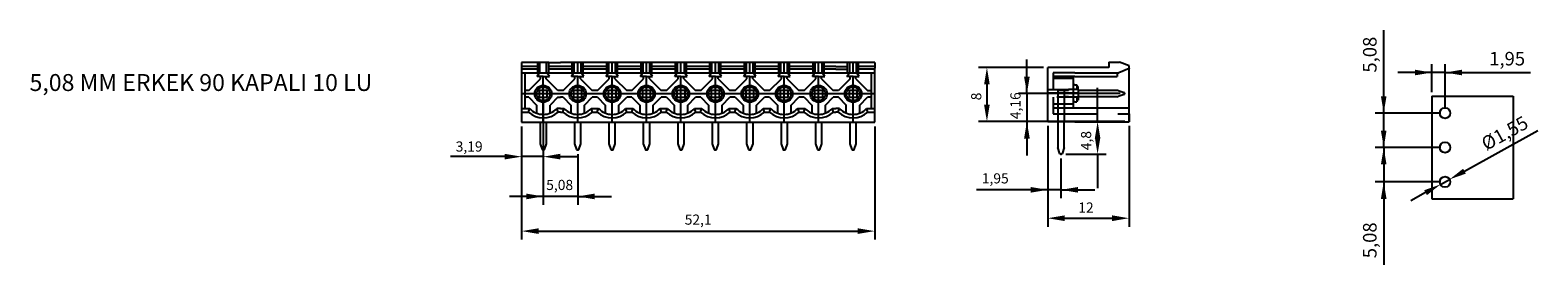
# Model space of a CAD drawing. Units: millimetres. Extents: x 88 to 311, y 108 to 143.
import ezdxf

# ---------------------------------------------------------------- set-up
doc = ezdxf.new("R2010")
doc.units = ezdxf.units.MM
for name, pattern in [('CENTER2', [28.575, 19.05, -3.175, 3.175, -3.175]), ('DASHED2', [9.525, 6.35, -3.175]), ('HIDDEN2', [4.7625, 3.175, -1.5875])]:
    doc.linetypes.add(name, pattern=pattern)
doc.dimstyles.new('ISO-25', dxfattribs={"dimtxt": 2.5, "dimasz": 2.5, "dimexe": 1.25, "dimexo": 0.625, "dimtad": 1, "dimtxsty": 'Standard', "dimcen": 2.5, "dimadec": 0, "dimazin": 0, "dimtfac": 1, "dimtmove": 0, "dimatfit": 3, "dimfxl": 1, "dimarcsym": 0})

# ---------------------------------------------------------------- blocks, each defined once
blk = doc.blocks.new('*D87')
at = {"color": 0, "lineweight": -2, "transparency": 16777216}
for p, q in [((163.82, 124.8), (163.82, 117.32)), ((168.9, 124.8), (168.9, 117.32)), ((163.82, 118.57), (158.82, 118.57)), ((168.9, 118.57), (163.82, 118.57)), ((168.9, 118.57), (173.9, 118.57))]:
    blk.add_line(p, q, dxfattribs=at)
at = {"color": 0, "transparency": 16777216}
for points in [[(161.32, 118.15), (161.32, 118.98), (163.82, 118.57)], [(171.4, 118.98), (171.4, 118.15), (168.9, 118.57)]]:
    blk.add_solid(points, dxfattribs=at)
at = {"layer": 'Defpoints', "color": 0, "transparency": 16777216}
for p in [(163.82, 125.43), (168.9, 125.43), (163.82, 118.57)]:
    blk.add_point(p, dxfattribs=at)
at = {"color": 0, "transparency": 16777216, "insert": (166.24, 120.07), "char_height": 1.5, "attachment_point": 5}
blk.add_mtext('5,08', dxfattribs=at)
blk = doc.blocks.new('*D88')
at = {"color": 0, "lineweight": -2, "transparency": 16777216}
for p, q in [((160.63, 128.9), (160.63, 112.2)), ((212.73, 128.9), (212.73, 112.2)), ((163.13, 113.45), (210.23, 113.45))]:
    blk.add_line(p, q, dxfattribs=at)
at = {"color": 0, "transparency": 16777216}
for points in [[(163.13, 113.86), (163.13, 113.03), (160.63, 113.45)], [(210.23, 113.03), (210.23, 113.86), (212.73, 113.45)]]:
    blk.add_solid(points, dxfattribs=at)
at = {"layer": 'Defpoints', "color": 0, "transparency": 16777216}
for p in [(160.63, 129.53), (212.73, 129.53), (212.73, 113.45)]:
    blk.add_point(p, dxfattribs=at)
at = {"color": 0, "transparency": 16777216, "insert": (186.68, 114.95), "char_height": 1.5, "attachment_point": 5}
blk.add_mtext('52,1', dxfattribs=at)
blk = doc.blocks.new('*D100')
at = {"color": 0, "lineweight": -2, "transparency": 16777216}
for p, q in [((237.65, 137.61), (228.04, 137.61)), ((229.29, 135.11), (229.29, 132.11)), ((237.65, 129.61), (228.04, 129.61))]:
    blk.add_line(p, q, dxfattribs=at)
at = {"color": 0, "transparency": 16777216}
for points in [[(229.7, 135.11), (228.87, 135.11), (229.29, 137.61)], [(228.87, 132.11), (229.7, 132.11), (229.29, 129.61)]]:
    blk.add_solid(points, dxfattribs=at)
at = {"layer": 'Defpoints', "color": 0, "transparency": 16777216}
for p in [(238.27, 137.61), (229.29, 129.61), (238.27, 129.61)]:
    blk.add_point(p, dxfattribs=at)
at = {"color": 0, "transparency": 16777216, "insert": (227.91, 133.33), "char_height": 1.5, "attachment_point": 5, "rotation": 90}
blk.add_mtext('8', dxfattribs=at)
blk = doc.blocks.new('*D101')
at = {"color": 0, "lineweight": -2, "transparency": 16777216}
for p, q in [((238.27, 128.98), (238.27, 114.1)), ((250.27, 128.98), (250.27, 114.1)), ((240.77, 115.35), (247.77, 115.35))]:
    blk.add_line(p, q, dxfattribs=at)
at = {"color": 0, "transparency": 16777216}
for points in [[(240.77, 115.77), (240.77, 114.93), (238.27, 115.35)], [(247.77, 114.93), (247.77, 115.77), (250.27, 115.35)]]:
    blk.add_solid(points, dxfattribs=at)
at = {"layer": 'Defpoints', "color": 0, "transparency": 16777216}
for p in [(238.27, 129.61), (250.27, 129.61), (250.27, 115.35)]:
    blk.add_point(p, dxfattribs=at)
at = {"color": 0, "transparency": 16777216, "insert": (243.91, 116.73), "char_height": 1.5, "attachment_point": 5}
blk.add_mtext('12', dxfattribs=at)
blk = doc.blocks.new('*D102')
at = {"color": 0, "lineweight": -2, "transparency": 16777216}
for p, q in [((299.76, 122.3), (310.59, 128.28)), ((296.22, 120.34), (297.57, 121.09)), ((294.03, 119.13), (291.84, 117.92))]:
    blk.add_line(p, q, dxfattribs=at)
at = {"color": 0, "transparency": 16777216}
for points in [[(299.56, 122.66), (299.96, 121.93), (297.57, 121.09)], [(294.23, 118.76), (293.83, 119.49), (296.22, 120.34)]]:
    blk.add_solid(points, dxfattribs=at)
at = {"layer": 'Defpoints', "color": 0, "transparency": 16777216}
for p in [(296.22, 120.34), (297.57, 121.09)]:
    blk.add_point(p, dxfattribs=at)
at = {"color": 0, "transparency": 16777216, "insert": (305.82, 127.69), "char_height": 2, "attachment_point": 5, "rotation": 28.9233}
blk.add_mtext('%%c1,55', dxfattribs=at)
blk = doc.blocks.new('*D103')
at = {"color": 0, "lineweight": -2, "transparency": 16777216}
for p, q in [((287.85, 130.87), (287.85, 143.12)), ((296.27, 130.87), (286.6, 130.87)), ((287.85, 125.79), (287.85, 130.87)), ((296.27, 125.79), (286.6, 125.79)), ((287.85, 125.79), (287.85, 120.79))]:
    blk.add_line(p, q, dxfattribs=at)
at = {"color": 0, "transparency": 16777216}
for points in [[(287.43, 133.37), (288.26, 133.37), (287.85, 130.87)], [(288.26, 123.29), (287.43, 123.29), (287.85, 125.79)]]:
    blk.add_solid(points, dxfattribs=at)
at = {"layer": 'Defpoints', "color": 0, "transparency": 16777216}
for p in [(287.85, 130.87), (296.89, 130.87), (296.89, 125.79)]:
    blk.add_point(p, dxfattribs=at)
at = {"color": 0, "transparency": 16777216, "insert": (286.05, 139.5), "char_height": 2, "attachment_point": 5, "rotation": 90}
blk.add_mtext('5,08', dxfattribs=at)
blk = doc.blocks.new('*D104')
at = {"color": 0, "lineweight": -2, "transparency": 16777216}
for p, q in [((294.94, 133.98), (294.94, 138.11)), ((296.89, 131.5), (296.89, 138.11)), ((294.94, 136.86), (289.94, 136.86)), ((296.89, 136.86), (294.94, 136.86)), ((296.89, 136.86), (309.52, 136.86)), ((296.89, 136.86), (301.89, 136.86))]:
    blk.add_line(p, q, dxfattribs=at)
at = {"color": 0, "transparency": 16777216}
for points in [[(292.44, 136.45), (292.44, 137.28), (294.94, 136.86)], [(299.39, 137.28), (299.39, 136.45), (296.89, 136.86)]]:
    blk.add_solid(points, dxfattribs=at)
at = {"layer": 'Defpoints', "color": 0, "transparency": 16777216}
for p in [(294.94, 136.86), (294.94, 133.35), (296.89, 130.87)]:
    blk.add_point(p, dxfattribs=at)
at = {"color": 0, "transparency": 16777216, "insert": (306.06, 138.65), "char_height": 2, "attachment_point": 5}
blk.add_mtext('1,95', dxfattribs=at)
blk = doc.blocks.new('*D105')
at = {"color": 0, "lineweight": -2, "transparency": 16777216}
for p, q in [((287.85, 125.79), (287.85, 130.79)), ((296.27, 125.79), (286.6, 125.79)), ((287.85, 125.79), (287.85, 120.71)), ((296.27, 120.71), (286.6, 120.71)), ((287.85, 120.71), (287.85, 108.46))]:
    blk.add_line(p, q, dxfattribs=at)
at = {"color": 0, "transparency": 16777216}
for points in [[(287.43, 128.29), (288.26, 128.29), (287.85, 125.79)], [(288.26, 118.21), (287.43, 118.21), (287.85, 120.71)]]:
    blk.add_solid(points, dxfattribs=at)
at = {"layer": 'Defpoints', "color": 0, "transparency": 16777216}
for p in [(296.89, 125.79), (287.85, 120.71), (296.89, 120.71)]:
    blk.add_point(p, dxfattribs=at)
at = {"color": 0, "transparency": 16777216, "insert": (286.05, 112.09), "char_height": 2, "attachment_point": 5, "rotation": 90}
blk.add_mtext('5,08', dxfattribs=at)
blk = doc.blocks.new('*D106')
at = {"color": 0, "lineweight": -2, "transparency": 16777216}
for p, q in [((238.27, 128.98), (238.27, 118.29)), ((240.22, 124.18), (240.22, 118.29)), ((238.27, 119.54), (227.77, 119.54)), ((238.27, 119.54), (233.27, 119.54)), ((240.22, 119.54), (238.27, 119.54)), ((240.22, 119.54), (245.22, 119.54))]:
    blk.add_line(p, q, dxfattribs=at)
at = {"color": 0, "transparency": 16777216}
for points in [[(235.77, 119.13), (235.77, 119.96), (238.27, 119.54)], [(242.72, 119.96), (242.72, 119.13), (240.22, 119.54)]]:
    blk.add_solid(points, dxfattribs=at)
at = {"layer": 'Defpoints', "color": 0, "transparency": 16777216}
for p in [(238.27, 129.61), (240.22, 124.81), (238.27, 119.54)]:
    blk.add_point(p, dxfattribs=at)
at = {"color": 0, "transparency": 16777216, "insert": (230.52, 121.04), "char_height": 1.5, "attachment_point": 5}
blk.add_mtext('1,95', dxfattribs=at)
blk = doc.blocks.new('*D107')
at = {"color": 0, "lineweight": -2, "transparency": 16777216}
for p, q in [((245.62, 129.61), (245.62, 134.61)), ((238.9, 129.61), (246.87, 129.61)), ((245.62, 127.31), (245.62, 127.11)), ((240.92, 124.81), (246.87, 124.81)), ((245.62, 124.81), (245.62, 119.81))]:
    blk.add_line(p, q, dxfattribs=at)
at = {"color": 0, "transparency": 16777216}
for points in [[(246.04, 127.11), (245.21, 127.11), (245.62, 129.61)], [(245.21, 127.31), (246.04, 127.31), (245.62, 124.81)]]:
    blk.add_solid(points, dxfattribs=at)
at = {"layer": 'Defpoints', "color": 0, "transparency": 16777216}
for p in [(238.27, 129.61), (245.62, 129.61), (240.29, 124.81)]:
    blk.add_point(p, dxfattribs=at)
at = {"color": 0, "transparency": 16777216, "insert": (244.12, 126.81), "char_height": 1.5, "attachment_point": 5, "rotation": 90}
blk.add_mtext('4,8', dxfattribs=at)
blk = doc.blocks.new('*D108')
at = {"color": 0, "lineweight": -2, "transparency": 16777216}
for p, q in [((235.19, 133.77), (235.19, 138.77)), ((248.95, 133.77), (233.94, 133.77)), ((235.19, 133.77), (235.19, 129.61)), ((249.65, 129.61), (233.94, 129.61)), ((235.19, 129.61), (235.19, 124.61))]:
    blk.add_line(p, q, dxfattribs=at)
at = {"color": 0, "transparency": 16777216}
for points in [[(234.77, 136.27), (235.61, 136.27), (235.19, 133.77)], [(235.61, 127.11), (234.77, 127.11), (235.19, 129.61)]]:
    blk.add_solid(points, dxfattribs=at)
at = {"layer": 'Defpoints', "color": 0, "transparency": 16777216}
for p in [(249.57, 133.77), (235.19, 129.61), (250.27, 129.61)]:
    blk.add_point(p, dxfattribs=at)
at = {"color": 0, "transparency": 16777216, "insert": (233.69, 131.96), "char_height": 1.5, "attachment_point": 5, "rotation": 90}
blk.add_mtext('4,16', dxfattribs=at)
blk = doc.blocks.new('*D109')
at = {"color": 0, "lineweight": -2, "transparency": 16777216}
for p, q in [((163.82, 133.09), (163.82, 123.19)), ((160.63, 128.9), (160.63, 123.19)), ((158.13, 124.44), (150.13, 124.44)), ((163.82, 124.44), (160.63, 124.44)), ((166.32, 124.44), (168.82, 124.44))]:
    blk.add_line(p, q, dxfattribs=at)
at = {"color": 0, "transparency": 16777216}
for points in [[(158.13, 124.86), (158.13, 124.03), (160.63, 124.44)], [(166.32, 124.86), (166.32, 124.03), (163.82, 124.44)]]:
    blk.add_solid(points, dxfattribs=at)
at = {"layer": 'Defpoints', "color": 0, "transparency": 16777216}
for p in [(163.82, 133.72), (160.63, 129.53), (160.63, 124.44)]:
    blk.add_point(p, dxfattribs=at)
at = {"color": 0, "transparency": 16777216, "insert": (152.88, 125.94), "char_height": 2.5, "attachment_point": 5}
blk.add_mtext('{\\H0.6x;3,19}', dxfattribs=at)

msp = doc.modelspace()

# ---------------------------------------------------------------- linework, layer by layer
at = {"color": 0}
for p, q in [((164.618, 138.323), (160.628, 138.323)), ((160.628, 138.323), (160.628, 137.528)), ((163.018, 136.758), (163.018, 138.323)), ((163.318, 136.758), (163.318, 138.323)), ((164.318, 136.758), (164.318, 138.323)), ((164.618, 138.323), (166.358, 138.323)), ((164.618, 136.758), (164.618, 138.323)), ((171.438, 138.323), (166.358, 138.323)), ((168.098, 136.758), (168.098, 138.323)), ((168.398, 136.758), (168.398, 138.323)), ((168.898, 136.758), (168.898, 138.323)), ((169.398, 136.758), (169.398, 138.323)), ((169.698, 136.758), (169.698, 138.323)), ((176.518, 138.323), (171.438, 138.323)), ((173.178, 136.758), (173.178, 138.323)), ((173.478, 136.758), (173.478, 138.323)), ((173.978, 136.758), (173.978, 138.323)), ((174.478, 136.758), (174.478, 138.323)), ((174.778, 136.758), (174.778, 138.323)), ((181.598, 138.323), (176.518, 138.323)), ((178.258, 136.758), (178.258, 138.323)), ((178.558, 136.758), (178.558, 138.323)), ((179.058, 136.758), (179.058, 138.323)), ((179.558, 136.758), (179.558, 138.323)), ((179.858, 136.758), (179.858, 138.323)), ((186.678, 138.323), (181.598, 138.323)), ((183.338, 136.758), (183.338, 138.323)), ((183.638, 136.758), (183.638, 138.323)), ((184.138, 136.758), (184.138, 138.323)), ((184.638, 136.758), (184.638, 138.323)), ((184.938, 136.758), (184.938, 138.323)), ((191.758, 138.323), (186.678, 138.323)), ((188.418, 136.758), (188.418, 138.323)), ((188.718, 136.758), (188.718, 138.323)), ((189.218, 136.758), (189.218, 138.323)), ((189.718, 136.758), (189.718, 138.323)), ((190.018, 136.758), (190.018, 138.323)), ((196.838, 138.323), (191.758, 138.323)), ((193.498, 136.758), (193.498, 138.323)), ((193.798, 136.758), (193.798, 138.323)), ((194.298, 136.758), (194.298, 138.323)), ((194.798, 136.758), (194.798, 138.323)), ((195.098, 136.758), (195.098, 138.323)), ((201.918, 138.323), (196.838, 138.323)), ((198.578, 136.758), (198.578, 138.323)), ((198.878, 136.758), (198.878, 138.323)), ((199.378, 136.758), (199.378, 138.323)), ((199.878, 136.758), (199.878, 138.323)), ((200.178, 136.758), (200.178, 138.323)), ((206.998, 138.323), (201.918, 138.323)), ((203.658, 136.758), (203.658, 138.323)), ((203.958, 136.758), (203.958, 138.323)), ((204.458, 136.758), (204.458, 138.323)), ((204.958, 136.758), (204.958, 138.323)), ((205.258, 136.758), (205.258, 138.323)), ((208.738, 138.323), (206.998, 138.323)), ((208.738, 136.758), (208.738, 138.323)), ((212.728, 138.323), (208.738, 138.323)), ((209.038, 136.758), (209.038, 138.323)), ((209.538, 136.758), (209.538, 138.323)), ((210.038, 136.758), (210.038, 138.323)), ((210.338, 136.758), (210.338, 138.323)), ((212.728, 138.323), (212.728, 137.528)), ((247.273, 138.402), (248.86, 138.402)), ((247.273, 138.402), (247.273, 137.607)), ((250.273, 137.837), (248.86, 138.402)), ((163.018, 137.758), (160.628, 137.758)), ((160.628, 137.528), (160.628, 129.528)), ((163.018, 137.358), (160.628, 137.358)), ((164.618, 136.758), (160.628, 136.758)), ((161.088, 136.758), (161.088, 131.528)), ((161.666, 134.218), (163.393, 135.945)), ((162.918, 136.258), (163.218, 136.758)), ((163.818, 136.258), (162.918, 136.258)), ((163.393, 135.945), (163.393, 136.258)), ((163.818, 136.258), (164.718, 136.258)), ((164.243, 135.945), (164.243, 136.258)), ((165.97, 134.218), (164.243, 135.945)), ((164.718, 136.258), (164.418, 136.758)), ((166.358, 137.758), (164.618, 137.758)), ((166.358, 137.358), (164.618, 137.358)), ((166.358, 136.758), (164.618, 136.758)), ((168.098, 137.758), (166.358, 137.758)), ((168.098, 137.358), (166.358, 137.358)), ((171.438, 136.758), (166.358, 136.758)), ((166.746, 134.218), (168.473, 135.945)), ((167.998, 136.258), (168.298, 136.758)), ((168.898, 136.258), (167.998, 136.258)), ((168.473, 135.945), (168.473, 136.258)), ((168.898, 136.258), (169.798, 136.258)), ((169.323, 135.945), (169.323, 136.258)), ((169.323, 135.945), (171.05, 134.218)), ((169.798, 136.258), (169.498, 136.758)), ((171.438, 137.758), (169.698, 137.758)), ((171.438, 137.358), (169.698, 137.358)), ((173.178, 137.758), (171.438, 137.758)), ((173.178, 137.358), (171.438, 137.358)), ((176.518, 136.758), (171.438, 136.758)), ((171.826, 134.218), (173.553, 135.945)), ((173.078, 136.258), (173.378, 136.758)), ((173.978, 136.258), (173.078, 136.258)), ((173.553, 135.945), (173.553, 136.258)), ((173.978, 136.258), (174.878, 136.258)), ((174.403, 135.945), (174.403, 136.258)), ((174.403, 135.945), (176.13, 134.218)), ((174.878, 136.258), (174.578, 136.758)), ((176.518, 137.758), (174.778, 137.758)), ((176.518, 137.358), (174.778, 137.358)), ((178.258, 137.758), (176.518, 137.758)), ((178.258, 137.358), (176.518, 137.358)), ((181.598, 136.758), (176.518, 136.758)), ((176.906, 134.218), (178.633, 135.945)), ((178.158, 136.258), (178.458, 136.758)), ((179.058, 136.258), (178.158, 136.258)), ((178.633, 135.945), (178.633, 136.258)), ((179.058, 136.258), (179.958, 136.258)), ((179.483, 135.945), (179.483, 136.258)), ((179.483, 135.945), (181.21, 134.218)), ((179.958, 136.258), (179.658, 136.758)), ((181.598, 137.758), (179.858, 137.758)), ((181.598, 137.358), (179.858, 137.358)), ((183.338, 137.758), (181.598, 137.758)), ((183.338, 137.358), (181.598, 137.358)), ((186.678, 136.758), (181.598, 136.758)), ((181.986, 134.218), (183.713, 135.945)), ((183.238, 136.258), (183.538, 136.758)), ((184.138, 136.258), (183.238, 136.258)), ((183.713, 135.945), (183.713, 136.258)), ((184.138, 136.258), (185.038, 136.258)), ((184.563, 135.945), (184.563, 136.258)), ((184.563, 135.945), (186.29, 134.218)), ((185.038, 136.258), (184.738, 136.758)), ((186.678, 137.758), (184.938, 137.758)), ((186.678, 137.358), (184.938, 137.358)), ((188.418, 137.758), (186.678, 137.758)), ((188.418, 137.358), (186.678, 137.358)), ((191.758, 136.758), (186.678, 136.758)), ((187.066, 134.218), (188.793, 135.945)), ((188.318, 136.258), (188.618, 136.758)), ((189.218, 136.258), (188.318, 136.258)), ((188.793, 135.945), (188.793, 136.258)), ((189.218, 136.258), (190.118, 136.258)), ((189.643, 135.945), (189.643, 136.258)), ((189.643, 135.945), (191.37, 134.218)), ((190.118, 136.258), (189.818, 136.758)), ((191.758, 137.758), (190.018, 137.758)), ((191.758, 137.358), (190.018, 137.358)), ((193.498, 137.758), (191.758, 137.758)), ((193.498, 137.358), (191.758, 137.358)), ((196.838, 136.758), (191.758, 136.758)), ((192.146, 134.218), (193.873, 135.945)), ((193.398, 136.258), (193.698, 136.758)), ((194.298, 136.258), (193.398, 136.258)), ((193.873, 135.945), (193.873, 136.258)), ((194.298, 136.258), (195.198, 136.258)), ((194.723, 135.945), (194.723, 136.258)), ((194.723, 135.945), (196.45, 134.218)), ((195.198, 136.258), (194.898, 136.758)), ((196.838, 137.758), (195.098, 137.758)), ((196.838, 137.358), (195.098, 137.358)), ((198.578, 137.758), (196.838, 137.758)), ((198.578, 137.358), (196.838, 137.358)), ((201.918, 136.758), (196.838, 136.758)), ((197.226, 134.218), (198.953, 135.945)), ((198.478, 136.258), (198.778, 136.758)), ((199.378, 136.258), (198.478, 136.258)), ((198.953, 135.945), (198.953, 136.258)), ((199.378, 136.258), (200.278, 136.258)), ((199.803, 135.945), (199.803, 136.258)), ((199.803, 135.945), (201.53, 134.218)), ((200.278, 136.258), (199.978, 136.758)), ((201.918, 137.758), (200.178, 137.758)), ((201.918, 137.358), (200.178, 137.358)), ((203.658, 137.758), (201.918, 137.758)), ((203.658, 137.358), (201.918, 137.358)), ((206.998, 136.758), (201.918, 136.758)), ((202.306, 134.218), (204.033, 135.945)), ((203.558, 136.258), (203.858, 136.758)), ((204.458, 136.258), (203.558, 136.258)), ((204.033, 135.945), (204.033, 136.258)), ((204.458, 136.258), (205.358, 136.258)), ((204.883, 135.945), (204.883, 136.258)), ((204.883, 135.945), (206.61, 134.218)), ((205.358, 136.258), (205.058, 136.758)), ((206.998, 137.758), (205.258, 137.758)), ((206.998, 137.358), (205.258, 137.358)), ((206.998, 137.758), (208.738, 137.758)), ((206.998, 137.358), (208.738, 137.358)), ((208.738, 136.758), (206.998, 136.758)), ((209.113, 135.945), (207.386, 134.218)), ((208.638, 136.258), (208.938, 136.758)), ((209.538, 136.258), (208.638, 136.258)), ((212.728, 136.758), (208.738, 136.758)), ((209.113, 135.945), (209.113, 136.258)), ((209.538, 136.258), (210.438, 136.258)), ((209.963, 135.945), (209.963, 136.258)), ((209.963, 135.945), (211.69, 134.218)), ((210.438, 136.258), (210.138, 136.758)), ((212.728, 137.758), (210.338, 137.758)), ((212.728, 137.358), (210.338, 137.358)), ((212.268, 131.528), (212.268, 136.758)), ((212.728, 129.528), (212.728, 137.528)), ((247.273, 137.607), (238.273, 137.607)), ((238.273, 129.607), (238.273, 137.607)), ((239.073, 136.837), (239.073, 134.347)), ((242.273, 136.837), (239.073, 136.837)), ((242.273, 136.287), (239.073, 136.287)), ((242.023, 135.972), (239.073, 135.972)), ((242.023, 136.287), (242.023, 131.607)), ((242.273, 136.837), (248.773, 136.837)), ((242.273, 136.287), (248.523, 136.287)), ((248.523, 136.837), (248.523, 136.287)), ((250.273, 137.437), (248.773, 136.837)), ((250.273, 137.437), (250.273, 137.837)), ((250.273, 137.507), (250.273, 137.462)), ((250.273, 137.437), (250.273, 137.507)), ((161.278, 134.218), (161.088, 134.218)), ((161.666, 134.218), (161.278, 134.218)), ((163.268, 133.168), (163.268, 134.268)), ((163.268, 134.268), (164.368, 134.268)), ((164.368, 134.268), (164.368, 133.168)), ((166.358, 134.218), (165.97, 134.218)), ((166.746, 134.218), (166.358, 134.218)), ((168.348, 133.168), (168.348, 134.268)), ((168.348, 134.268), (169.448, 134.268)), ((169.448, 134.268), (169.448, 133.168)), ((171.438, 134.218), (171.05, 134.218)), ((171.826, 134.218), (171.438, 134.218)), ((173.428, 133.168), (173.428, 134.268)), ((173.428, 134.268), (174.528, 134.268)), ((174.528, 134.268), (174.528, 133.168)), ((176.518, 134.218), (176.13, 134.218)), ((176.906, 134.218), (176.518, 134.218)), ((178.508, 134.268), (179.608, 134.268)), ((178.508, 133.168), (178.508, 134.268)), ((179.608, 134.268), (179.608, 133.168)), ((181.598, 134.218), (181.21, 134.218)), ((181.986, 134.218), (181.598, 134.218)), ((183.588, 134.268), (184.688, 134.268)), ((183.588, 133.168), (183.588, 134.268)), ((184.688, 134.268), (184.688, 133.168)), ((186.678, 134.218), (186.29, 134.218)), ((187.066, 134.218), (186.678, 134.218)), ((188.668, 133.168), (188.668, 134.268)), ((188.668, 134.268), (189.768, 134.268)), ((189.768, 134.268), (189.768, 133.168)), ((191.758, 134.218), (191.37, 134.218)), ((192.146, 134.218), (191.758, 134.218)), ((193.748, 133.168), (193.748, 134.268)), ((193.748, 134.268), (194.848, 134.268)), ((194.848, 134.268), (194.848, 133.168)), ((196.838, 134.218), (196.45, 134.218)), ((197.226, 134.218), (196.838, 134.218)), ((198.828, 133.168), (198.828, 134.268)), ((198.828, 134.268), (199.928, 134.268)), ((199.928, 134.268), (199.928, 133.168)), ((201.918, 134.218), (201.53, 134.218)), ((202.306, 134.218), (201.918, 134.218)), ((203.908, 133.168), (203.908, 134.268)), ((203.908, 134.268), (205.008, 134.268)), ((205.008, 134.268), (205.008, 133.168)), ((206.998, 134.218), (206.61, 134.218)), ((207.386, 134.218), (206.998, 134.218)), ((208.988, 134.268), (210.088, 134.268)), ((208.988, 133.168), (208.988, 134.268)), ((210.088, 134.268), (210.088, 133.168)), ((211.69, 134.218), (212.268, 134.218)), ((242.773, 133.797), (238.273, 133.797)), ((239.776, 134.276), (239.747, 125.809)), ((239.776, 134.276), (239.747, 125.809)), ((239.776, 134.276), (241.326, 134.27)), ((239.776, 134.276), (241.326, 134.27)), ((241.326, 134.27), (241.327, 134.37)), ((241.326, 134.27), (241.327, 134.37)), ((242.827, 134.365), (241.327, 134.37)), ((242.827, 134.365), (241.327, 134.37)), ((242.273, 135.047), (242.023, 135.047)), ((242.273, 135.047), (242.573, 135.047)), ((242.573, 135.047), (242.573, 134.347)), ((242.573, 134.797), (242.773, 134.797)), ((242.773, 134.347), (242.773, 134.797)), ((242.773, 134.347), (242.773, 133.247)), ((242.826, 134.265), (242.827, 134.365)), ((242.826, 134.265), (242.827, 134.365)), ((242.826, 134.265), (248.576, 134.245)), ((242.826, 134.265), (248.576, 134.245)), ((249.505, 133.595), (248.571, 133.295)), ((249.505, 133.595), (248.571, 133.295)), ((248.576, 134.245), (248.576, 134.245)), ((248.576, 134.245), (248.577, 134.245)), ((248.576, 134.245), (248.576, 134.245)), ((248.576, 134.245), (248.577, 134.245)), ((248.577, 134.245), (249.506, 133.938)), ((248.577, 134.245), (249.506, 133.938)), ((249.575, 133.843), (249.574, 133.69)), ((249.575, 133.843), (249.574, 133.69)), ((160.628, 131.528), (161.83, 131.528)), ((161.088, 133.218), (161.278, 133.218)), ((161.666, 133.218), (161.278, 133.218)), ((161.627, 131.028), (161.83, 131.528)), ((161.666, 133.218), (162.818, 132.066)), ((161.666, 133.218), (162.818, 132.066)), ((162.818, 132.066), (162.818, 130.866)), ((164.368, 133.168), (163.268, 133.168)), ((165.97, 133.218), (164.818, 132.066)), ((165.97, 133.218), (164.818, 132.066)), ((164.818, 130.866), (164.818, 132.066)), ((166.01, 131.028), (165.806, 131.528)), ((166.358, 131.528), (165.806, 131.528)), ((165.97, 133.218), (166.358, 133.218)), ((166.746, 133.218), (166.358, 133.218)), ((166.358, 131.528), (166.91, 131.528)), ((166.707, 131.028), (166.91, 131.528)), ((166.746, 133.218), (167.898, 132.066)), ((166.746, 133.218), (167.898, 132.066)), ((167.898, 132.066), (167.898, 130.866)), ((169.448, 133.168), (168.348, 133.168)), ((169.898, 132.066), (171.05, 133.218)), ((169.898, 132.066), (171.05, 133.218)), ((169.898, 130.866), (169.898, 132.066)), ((171.09, 131.028), (170.886, 131.528)), ((170.886, 131.528), (171.438, 131.528)), ((171.438, 133.218), (171.05, 133.218)), ((171.826, 133.218), (171.438, 133.218)), ((171.438, 131.528), (171.99, 131.528)), ((171.787, 131.028), (171.99, 131.528)), ((171.826, 133.218), (172.978, 132.066)), ((171.826, 133.218), (172.978, 132.066)), ((172.978, 132.066), (172.978, 130.866)), ((174.528, 133.168), (173.428, 133.168)), ((174.978, 132.066), (176.13, 133.218)), ((174.978, 132.066), (176.13, 133.218)), ((174.978, 130.866), (174.978, 132.066)), ((176.17, 131.028), (175.966, 131.528)), ((175.966, 131.528), (176.518, 131.528)), ((176.518, 133.218), (176.13, 133.218)), ((176.906, 133.218), (176.518, 133.218)), ((176.518, 131.528), (177.07, 131.528)), ((176.867, 131.028), (177.07, 131.528)), ((176.906, 133.218), (178.058, 132.066)), ((176.906, 133.218), (178.058, 132.066)), ((178.058, 132.066), (178.058, 130.866)), ((179.608, 133.168), (178.508, 133.168)), ((180.058, 132.066), (181.21, 133.218)), ((180.058, 132.066), (181.21, 133.218)), ((180.058, 130.866), (180.058, 132.066)), ((181.25, 131.028), (181.046, 131.528)), ((181.046, 131.528), (181.598, 131.528)), ((181.598, 133.218), (181.21, 133.218)), ((181.986, 133.218), (181.598, 133.218)), ((181.598, 131.528), (182.15, 131.528)), ((181.947, 131.028), (182.15, 131.528)), ((181.986, 133.218), (183.138, 132.066)), ((181.986, 133.218), (183.138, 132.066)), ((183.138, 132.066), (183.138, 130.866)), ((184.688, 133.168), (183.588, 133.168)), ((185.138, 132.066), (186.29, 133.218)), ((185.138, 132.066), (186.29, 133.218)), ((185.138, 130.866), (185.138, 132.066)), ((186.33, 131.028), (186.126, 131.528)), ((186.126, 131.528), (186.678, 131.528)), ((186.678, 133.218), (186.29, 133.218)), ((187.066, 133.218), (186.678, 133.218)), ((186.678, 131.528), (187.23, 131.528)), ((187.027, 131.028), (187.23, 131.528)), ((187.066, 133.218), (188.218, 132.066)), ((187.066, 133.218), (188.218, 132.066)), ((188.218, 132.066), (188.218, 130.866)), ((189.768, 133.168), (188.668, 133.168)), ((190.218, 132.066), (191.37, 133.218)), ((190.218, 132.066), (191.37, 133.218)), ((190.218, 130.866), (190.218, 132.066)), ((191.41, 131.028), (191.206, 131.528)), ((191.206, 131.528), (191.758, 131.528)), ((191.758, 133.218), (191.37, 133.218)), ((192.146, 133.218), (191.758, 133.218)), ((191.758, 131.528), (192.31, 131.528)), ((192.107, 131.028), (192.31, 131.528)), ((192.146, 133.218), (193.298, 132.066)), ((192.146, 133.218), (193.298, 132.066)), ((193.298, 132.066), (193.298, 130.866)), ((194.848, 133.168), (193.748, 133.168)), ((195.298, 132.066), (196.45, 133.218)), ((195.298, 132.066), (196.45, 133.218)), ((195.298, 130.866), (195.298, 132.066)), ((196.49, 131.028), (196.286, 131.528)), ((196.286, 131.528), (196.838, 131.528)), ((196.838, 133.218), (196.45, 133.218)), ((197.226, 133.218), (196.838, 133.218)), ((196.838, 131.528), (197.39, 131.528)), ((197.187, 131.028), (197.39, 131.528)), ((197.226, 133.218), (198.378, 132.066)), ((197.226, 133.218), (198.378, 132.066)), ((198.378, 132.066), (198.378, 130.866)), ((199.928, 133.168), (198.828, 133.168)), ((200.378, 132.066), (201.53, 133.218)), ((200.378, 132.066), (201.53, 133.218)), ((200.378, 130.866), (200.378, 132.066)), ((201.57, 131.028), (201.366, 131.528)), ((201.366, 131.528), (201.918, 131.528)), ((201.918, 133.218), (201.53, 133.218)), ((202.306, 133.218), (201.918, 133.218)), ((201.918, 131.528), (202.47, 131.528)), ((202.267, 131.028), (202.47, 131.528)), ((202.306, 133.218), (203.458, 132.066)), ((202.306, 133.218), (203.458, 132.066)), ((203.458, 132.066), (203.458, 130.866)), ((205.008, 133.168), (203.908, 133.168)), ((205.458, 132.066), (206.61, 133.218)), ((205.458, 132.066), (206.61, 133.218)), ((205.458, 130.866), (205.458, 132.066)), ((206.65, 131.028), (206.446, 131.528)), ((206.446, 131.528), (206.998, 131.528)), ((206.998, 133.218), (206.61, 133.218)), ((207.386, 133.218), (206.998, 133.218)), ((207.55, 131.528), (206.998, 131.528)), ((207.347, 131.028), (207.55, 131.528)), ((207.386, 133.218), (208.538, 132.066)), ((208.538, 132.066), (207.386, 133.218)), ((208.538, 130.866), (208.538, 132.066)), ((210.088, 133.168), (208.988, 133.168)), ((210.538, 132.066), (211.69, 133.218)), ((210.538, 132.066), (211.69, 133.218)), ((210.538, 130.866), (210.538, 132.066)), ((211.73, 131.028), (211.526, 131.528)), ((211.526, 131.528), (212.728, 131.528)), ((212.078, 133.218), (211.69, 133.218)), ((212.268, 133.218), (212.078, 133.218)), ((239.073, 133.247), (239.073, 131.607)), ((242.023, 132.197), (239.073, 132.197)), ((250.273, 131.607), (239.073, 131.607)), ((240.697, 125.806), (240.723, 133.322)), ((240.697, 125.806), (240.723, 133.322)), ((240.723, 133.322), (241.323, 133.32)), ((240.723, 133.322), (241.323, 133.32)), ((241.323, 133.22), (241.323, 133.32)), ((241.323, 133.22), (241.323, 133.32)), ((242.823, 133.215), (241.323, 133.22)), ((242.823, 133.215), (241.323, 133.22)), ((242.273, 132.547), (242.023, 132.547)), ((242.273, 132.547), (242.573, 132.547)), ((242.573, 133.247), (242.573, 132.547)), ((242.573, 132.797), (242.773, 132.797)), ((242.773, 133.247), (242.773, 132.797)), ((242.823, 133.315), (242.823, 133.215)), ((242.823, 133.315), (242.823, 133.215)), ((250.273, 130.757), (250.273, 131.607)), ((160.628, 131.028), (161.627, 131.028)), ((160.628, 129.528), (176.518, 129.528)), ((166.358, 131.028), (166.01, 131.028)), ((166.358, 131.028), (166.707, 131.028)), ((171.09, 131.028), (171.438, 131.028)), ((171.438, 131.028), (171.787, 131.028)), ((176.17, 131.028), (176.518, 131.028)), ((176.518, 131.028), (176.867, 131.028)), ((176.518, 129.528), (181.598, 129.528)), ((181.25, 131.028), (181.598, 131.028)), ((181.598, 131.028), (181.947, 131.028)), ((181.598, 129.528), (186.678, 129.528)), ((186.33, 131.028), (186.678, 131.028)), ((186.678, 131.028), (187.027, 131.028)), ((186.678, 129.528), (191.758, 129.528)), ((191.41, 131.028), (191.758, 131.028)), ((191.758, 131.028), (192.107, 131.028)), ((191.758, 129.528), (196.838, 129.528)), ((196.49, 131.028), (196.838, 131.028)), ((196.838, 131.028), (197.187, 131.028)), ((196.838, 129.528), (201.918, 129.528)), ((201.57, 131.028), (201.918, 131.028)), ((201.918, 131.028), (202.267, 131.028)), ((201.918, 129.528), (206.998, 129.528)), ((206.65, 131.028), (206.998, 131.028)), ((207.347, 131.028), (206.998, 131.028)), ((206.998, 129.528), (212.728, 129.528)), ((211.73, 131.028), (212.728, 131.028)), ((242.273, 129.607), (238.273, 129.607)), ((242.273, 129.607), (250.273, 129.607)), ((250.273, 130.757), (250.273, 130.057)), ((250.273, 130.757), (250.273, 129.977)), ((250.273, 129.977), (250.273, 129.607)), ((240.047, 124.877), (239.747, 125.811)), ((240.047, 124.877), (239.747, 125.811)), ((240.294, 124.807), (240.142, 124.808)), ((240.294, 124.807), (240.142, 124.808)), ((240.294, 124.807), (240.295, 124.807)), ((240.697, 125.805), (240.39, 124.876)), ((240.697, 125.805), (240.39, 124.876)), ((240.697, 125.806), (240.697, 125.805)), ((240.697, 125.806), (240.697, 125.805))]:
    msp.add_line(p, q, dxfattribs=at)
at = {"color": 0, "linetype": 'CENTER2'}
for p, q in [((163.818, 129.528), (163.818, 136.258)), ((168.898, 129.528), (168.898, 136.258)), ((173.978, 129.528), (173.978, 136.258)), ((179.058, 129.528), (179.058, 136.258)), ((184.138, 129.528), (184.138, 136.258)), ((189.218, 129.528), (189.218, 136.258)), ((194.298, 129.528), (194.298, 136.258)), ((199.378, 129.528), (199.378, 136.258)), ((204.458, 129.528), (204.458, 136.258)), ((209.538, 129.528), (209.538, 136.258)), ((176.518, 133.718), (160.628, 133.718)), ((181.598, 133.718), (176.518, 133.718)), ((186.678, 133.718), (181.598, 133.718)), ((191.758, 133.718), (186.678, 133.718)), ((196.838, 133.718), (191.758, 133.718)), ((201.918, 133.718), (196.838, 133.718)), ((206.998, 133.718), (201.918, 133.718)), ((212.728, 133.718), (206.998, 133.718))]:
    msp.add_line(p, q, dxfattribs=at)
msp.add_line((250.273, 129.607), (250.273, 137.437))
at = {"color": 0, "linetype": 'HIDDEN2'}
for p, q in [((238.273, 134.347), (242.773, 134.347)), ((242.773, 133.247), (238.273, 133.247))]:
    msp.add_line(p, q, dxfattribs=at)
at = {"color": 0, "linetype": 'DASHED2'}
for p, q in [((240.723, 129.607), (240.723, 134.347)), ((239.073, 131.607), (239.073, 130.757)), ((239.073, 130.757), (250.273, 130.757))]:
    msp.add_line(p, q, dxfattribs=at)
at = {"color": 68}
for p, q in [((294.944, 133.353), (294.944, 118.233)), ((294.944, 133.353), (306.944, 133.353)), ((306.944, 133.353), (306.944, 118.233)), ((294.944, 118.233), (306.944, 118.233))]:
    msp.add_line(p, q, dxfattribs=at)
at = {"color": 0}
msp.add_lwpolyline([(242.823, 133.315), (248.573, 133.295)], close=True, dxfattribs=at)
for points in [[(163.343, 129.528), (163.343, 126.428), (163.343, 126.357), (163.645, 125.495, 0.3187078), (163.739, 125.428), (163.818, 125.428), (163.897, 125.428, 0.3187078), (163.992, 125.495), (164.293, 126.357), (164.293, 126.428), (164.293, 129.528)], [(168.423, 129.528), (168.423, 126.428), (168.423, 126.357), (168.725, 125.495, 0.3187078), (168.819, 125.428), (168.898, 125.428), (168.977, 125.428, 0.3187078), (169.072, 125.495), (169.373, 126.357), (169.373, 126.428), (169.373, 129.528)], [(173.503, 129.528), (173.503, 126.428), (173.503, 126.357), (173.805, 125.495, 0.3187078), (173.899, 125.428), (173.978, 125.428), (174.057, 125.428, 0.3187078), (174.152, 125.495), (174.453, 126.357), (174.453, 126.428), (174.453, 129.528)], [(178.583, 129.528), (178.583, 126.428), (178.583, 126.357), (178.885, 125.495, 0.3187078), (178.979, 125.428), (179.058, 125.428), (179.137, 125.428, 0.3187078), (179.232, 125.495), (179.533, 126.357), (179.533, 126.428), (179.533, 129.528)], [(183.663, 129.528), (183.663, 126.428), (183.663, 126.357), (183.965, 125.495, 0.3187078), (184.059, 125.428), (184.138, 125.428), (184.217, 125.428, 0.3187078), (184.312, 125.495), (184.613, 126.357), (184.613, 126.428), (184.613, 129.528)], [(188.743, 129.528), (188.743, 126.428), (188.743, 126.357), (189.045, 125.495, 0.3187078), (189.139, 125.428), (189.218, 125.428), (189.297, 125.428, 0.3187078), (189.392, 125.495), (189.693, 126.357), (189.693, 126.428), (189.693, 129.528)], [(193.823, 129.528), (193.823, 126.428), (193.823, 126.357), (194.125, 125.495, 0.3187078), (194.219, 125.428), (194.298, 125.428), (194.377, 125.428, 0.3187078), (194.472, 125.495), (194.773, 126.357), (194.773, 126.428), (194.773, 129.528)], [(198.903, 129.528), (198.903, 126.428), (198.903, 126.357), (199.205, 125.495, 0.3187078), (199.299, 125.428), (199.378, 125.428), (199.457, 125.428, 0.3187078), (199.552, 125.495), (199.853, 126.357), (199.853, 126.428), (199.853, 129.528)], [(203.983, 129.528), (203.983, 126.428), (203.983, 126.357), (204.285, 125.495, 0.3187078), (204.379, 125.428), (204.458, 125.428), (204.537, 125.428, 0.3187078), (204.632, 125.495), (204.933, 126.357), (204.933, 126.428), (204.933, 129.528)], [(209.063, 129.528), (209.063, 126.428), (209.063, 126.357), (209.365, 125.495, 0.3187078), (209.459, 125.428), (209.538, 125.428), (209.617, 125.428, 0.3187078), (209.712, 125.495), (210.013, 126.357), (210.013, 126.428), (210.013, 129.528)]]:
    msp.add_lwpolyline(points, format="xyb", dxfattribs=at)
for centre, radius in [((163.818, 133.718), 1.25), ((163.818, 133.718), 1), ((168.898, 133.718), 1.25), ((168.898, 133.718), 1), ((173.978, 133.718), 1.25), ((173.978, 133.718), 1), ((179.058, 133.718), 1.25), ((179.058, 133.718), 1), ((184.138, 133.718), 1.25), ((184.138, 133.718), 1), ((189.218, 133.718), 1.25), ((189.218, 133.718), 1), ((194.298, 133.718), 1.25), ((194.298, 133.718), 1), ((199.378, 133.718), 1.25), ((199.378, 133.718), 1), ((204.458, 133.718), 1.25), ((204.458, 133.718), 1), ((209.538, 133.718), 1.25), ((209.538, 133.718), 1)]:
    msp.add_circle(centre, radius, dxfattribs=at)
at = {"color": 68}
for centre in [(296.894, 130.873), (296.894, 125.793), (296.894, 120.713)]:
    msp.add_circle(centre, 0.775, dxfattribs=at)
at = {"color": 0}
for centre, radius, start, end in [((249.474, 133.691), 0.1, 287.86324, 359.8), ((249.474, 133.691), 0.1, 287.86324, 359.8), ((249.475, 133.843), 0.1, 359.8, 71.73676), ((249.475, 133.843), 0.1, 359.8, 71.73676), ((163.818, 133.428), 2.75, 223.70211, 316.29789), ((168.898, 133.428), 2.75, 223.70211, 316.29789), ((173.978, 133.428), 2.75, 223.70211, 316.29789), ((179.058, 133.428), 2.75, 223.70211, 316.29789), ((184.138, 133.428), 2.75, 223.70211, 316.29789), ((189.218, 133.428), 2.75, 223.70211, 316.29789), ((194.298, 133.428), 2.75, 223.70211, 316.29789), ((199.378, 133.428), 2.75, 223.70211, 316.29789), ((204.458, 133.428), 2.75, 223.70211, 316.29789), ((209.538, 133.428), 2.75, 223.70211, 316.29789), ((163.818, 133.428), 3.25, 227.60053, 312.39947), ((168.898, 133.428), 3.25, 227.60053, 312.39947), ((173.978, 133.428), 3.25, 227.60053, 312.39947), ((179.058, 133.428), 3.25, 227.60053, 312.39947), ((184.138, 133.428), 3.25, 227.60053, 312.39947), ((189.218, 133.428), 3.25, 227.60053, 312.39947), ((194.298, 133.428), 3.25, 227.60053, 312.39947), ((199.378, 133.428), 3.25, 227.60053, 312.39947), ((204.458, 133.428), 3.25, 227.60053, 312.39947), ((209.538, 133.428), 3.25, 227.60053, 312.39947), ((240.142, 124.908), 0.1, 197.86324, 269.8), ((240.142, 124.908), 0.1, 197.86324, 269.8), ((240.295, 124.907), 0.1, 269.8, 341.73676), ((240.295, 124.907), 0.1, 269.8, 341.73676)]:
    msp.add_arc(centre, radius, start, end, dxfattribs=at)

# ---------------------------------------------------------------- texts
at = {"insert": (88.005, 136.637), "char_height": 2.5, "width": 58.8066, "attachment_point": 1}
msp.add_mtext('{\\fTimes New Roman|b0|i0|c0|p0;5,08 MM ERKEK 90 KAPALI 10 LU}', dxfattribs=at)

# ---------------------------------------------------------------- dimensions: what is measured, and where the dimension line sits
for base, p2, picture, middle in [((287.845, 130.873), (296.894, 130.873), '*D103', (286.054, 139.498)), ((287.845, 120.713), (296.894, 120.713), '*D105', (286.054, 112.088))]:
    dim = msp.add_linear_dim(base=base, p1=(296.894, 125.793), p2=p2, angle=90, dimstyle='ISO-25', override={"dimtxt": 2})
    dim.commit()
    dim.dimension.update_dxf_attribs({"geometry": picture, "text_midpoint": middle})
for base, p1, p2, picture, middle in [((235.189, 129.607), (249.575, 133.766), (250.273, 129.607), '*D108', (235.189, 131.96)), ((229.287, 129.607), (238.273, 137.607), (238.273, 129.607), '*D100', (229.287, 133.333)), ((245.622, 129.607), (240.294, 124.807), (238.273, 129.607), '*D107', (245.622, 126.812))]:
    dim = msp.add_linear_dim(base=base, p1=p1, p2=p2, angle=90, dimstyle='ISO-25', override={"dimtxt": 1.5})
    dim.commit()
    dim.dimension.update_dxf_attribs({"geometry": picture, "text_midpoint": middle, "dimtype": 160})
for base, p1, p2, override, picture, middle in [((294.944, 136.863), (296.894, 130.873), (294.944, 133.353), {"dimtxt": 2}, '*D104', (306.06, 136.863)), ((238.273, 119.5417), (240.2181, 124.8074), (238.273, 129.6074), {"dimtxt": 1.5}, '*D106', (230.523, 119.5417)), ((250.273, 115.35), (238.273, 129.607), (250.273, 129.607), {"dimtxt": 1.5}, '*D101', (243.906, 115.35))]:
    dim = msp.add_linear_dim(base=base, p1=p1, p2=p2, dimstyle='ISO-25', override=override)
    dim.commit()
    dim.dimension.update_dxf_attribs({"geometry": picture, "text_midpoint": middle, "dimtype": 160})
dim = msp.add_linear_dim(base=(160.628, 124.444), p1=(163.818, 133.718), p2=(160.628, 129.528), text='{\\H0.6x;<>}', dimstyle='ISO-25')
dim.commit()
dim.dimension.update_dxf_attribs({"geometry": '*D109', "text_midpoint": (152.878, 125.944)})
dim = msp.add_linear_dim(base=(212.728, 113.446), p1=(160.628, 129.528), p2=(212.728, 129.528), dimstyle='ISO-25', override={"dimtxt": 1.5})
dim.commit()
dim.dimension.update_dxf_attribs({"geometry": '*D88', "text_midpoint": (186.678, 114.946)})
dim = msp.add_diameter_dim_2p(p1=(296.215, 120.338), p2=(297.572, 121.087), dimstyle='ISO-25', override={"dimtxt": 2})
dim.commit()
dim.dimension.update_dxf_attribs({"geometry": '*D102', "text_midpoint": (306.689, 126.125), "dimtype": 163})
at = {"color": 0}
dim = msp.add_linear_dim(base=(163.818, 118.566), p1=(168.898, 125.428), p2=(163.818, 125.428), dimstyle='ISO-25', override={"dimtxt": 1.5}, dxfattribs=at)
dim.commit()
dim.dimension.update_dxf_attribs({"geometry": '*D87', "text_midpoint": (166.243, 118.566), "dimtype": 160})

doc.saveas('drawing.dxf')
